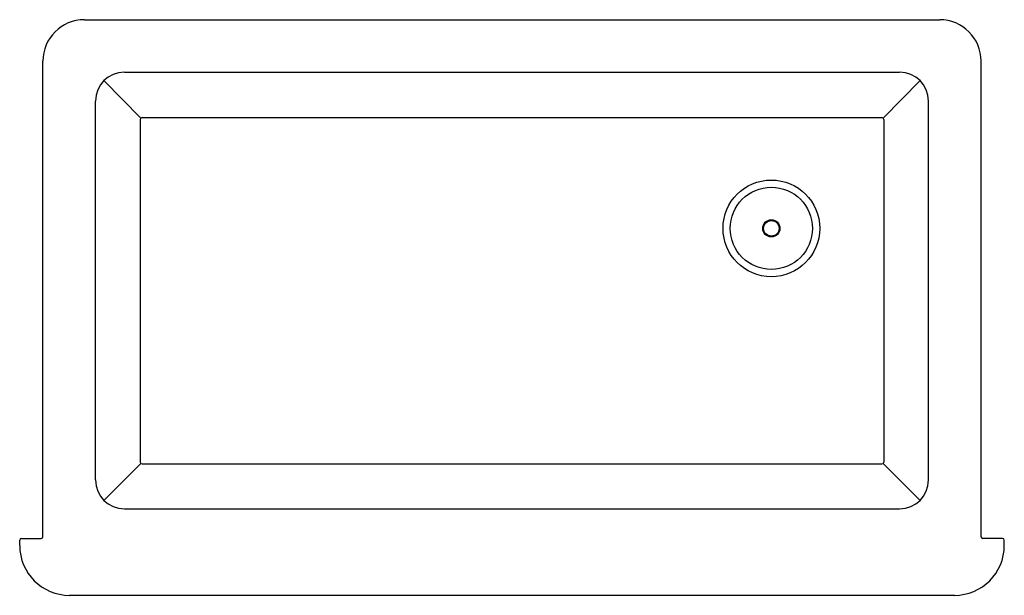
# Model space of a CAD drawing. Units: inches. Extents: x 2806.8 to 2842.5, y 187.7 to 208.6.
import ezdxf

# ---------------------------------------------------------------- set-up
doc = ezdxf.new("R2010")
doc.units = ezdxf.units.IN
doc.header["$LTSCALE"] = 0.64311
doc.header["$MEASUREMENT"] = 0
doc.layers.get('0').update_dxf_attribs({"color": 255, "linetype": 'CONTINUOUS'})
doc.layers.get('Defpoints').update_dxf_attribs({"linetype": 'CONTINUOUS'})
doc.styles.get("Standard").update_dxf_attribs({"font": 'txt', "width": 0.8})

msp = doc.modelspace()

# ---------------------------------------------------------------- linework, layer by layer
for p, q in [((2809.186, 208.566), (2840.186, 208.566)), ((2807.686, 189.821), (2807.686, 207.066)), ((2841.686, 189.821), (2841.686, 207.066)), ((2810.637, 206.665), (2838.735, 206.665)), ((2811.23, 205), (2809.896, 206.358)), ((2838.142, 205), (2839.476, 206.358)), ((2809.589, 191.879), (2809.589, 205.617)), ((2839.783, 191.879), (2839.783, 205.617)), ((2811.21, 204.953), (2811.21, 192.525)), ((2811.277, 205.019), (2838.095, 205.019)), ((2838.162, 204.953), (2838.162, 192.525)), ((2811.23, 192.478), (2809.896, 191.138)), ((2811.277, 192.458), (2838.095, 192.458)), ((2838.142, 192.478), (2839.476, 191.138)), ((2810.637, 190.831), (2838.735, 190.831)), ((2806.843, 189.502), (2806.843, 189.701)), ((2806.903, 189.761), (2807.626, 189.761)), ((2842.469, 189.761), (2841.746, 189.761)), ((2842.529, 189.502), (2842.529, 189.701)), ((2808.649, 187.697), (2840.723, 187.697))]:
    msp.add_line(p, q)
for radius in [1.752, 1.491, 0.31, 0.281]:
    msp.add_circle((2834.086, 201.001), radius)
for centre, radius, start, end in [((2809.186, 207.066), 1.5, 90, 180), ((2840.186, 207.066), 1.5, 0, 90), ((2810.637, 205.617), 1.048, 90, 180), ((2838.735, 205.617), 1.048, 0, 90), ((2811.277, 204.953), 0.0666, 90, 180), ((2838.095, 204.953), 0.0666, 0, 90), ((2811.277, 192.525), 0.0666, 180, 270), ((2838.095, 192.525), 0.0666, 270, 0), ((2810.637, 191.879), 1.048, 180, 270), ((2838.735, 191.879), 1.048, 270, 0), ((2806.903, 189.701), 0.06, 90, 180), ((2808.649, 189.502), 1.806, 180, 270), ((2807.626, 189.821), 0.0602, 270, 0), ((2840.723, 189.502), 1.806, 270, 0), ((2841.746, 189.821), 0.0602, 180, 270), ((2842.469, 189.701), 0.06, 0, 90)]:
    msp.add_arc(centre, radius, start, end)

# ---------------------------------------------------------------- texts
at = {"layer": 'Defpoints'}
for tag, p, s in [('MODELNUMBER', (2824.682, 198.441), 'K-24564'), ('TRADENAME', (2824.682, 198.439), 'RIVERBY'), ('PRODUCT', (2824.682, 198.438), 'KITCHEN SINK')]:
    msp.add_attdef(tag, p, s, height=0.001, dxfattribs=at)

doc.saveas('drawing.dxf')
